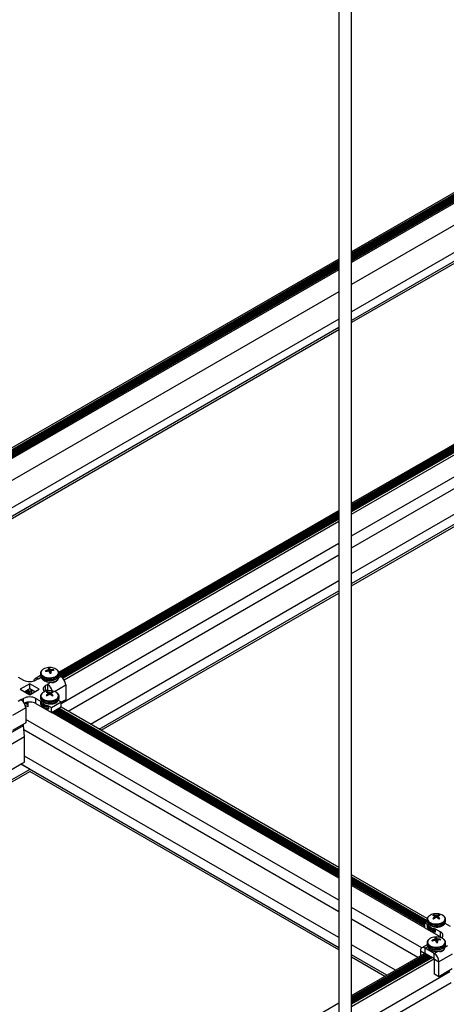
# Paper-space layout 'Sheet2' of a CAD drawing. Units: inches. Extents: x 0.4 to 16.6, y 0.4 to 11.1.
# Drawn here: x 1.5 to 1.8, y 7.6 to 8.4 of the extents above; entities that cross this region are included whole.
import ezdxf

# ---------------------------------------------------------------- set-up
doc = ezdxf.new("R2010")
doc.units = ezdxf.units.IN
doc.header["$MEASUREMENT"] = 0

psp = doc.layouts.new('Sheet2')

# ---------------------------------------------------------------- linework, layer by layer
at = {"color": 7, "linetype": 'Continuous', "lineweight": 25}
for p, q in [((1.7392, 7.1819), (1.7392, 8.74131)), ((1.7292, 8.73621), (1.7292, 7.1819)), ((1.96365, 8.3781), (1.7392, 8.24853)), ((1.7392, 8.24728), (1.96473, 8.37748)), ((1.7392, 8.24627), (1.96561, 8.37697)), ((1.7392, 8.24525), (1.96649, 8.37646)), ((1.7392, 8.24423), (1.96737, 8.37595)), ((1.7392, 8.24321), (1.96826, 8.37544)), ((1.7392, 8.24219), (1.96914, 8.37493)), ((1.7392, 8.24144), (1.96979, 8.37456)), ((1.7392, 8.24128), (1.96993, 8.37448)), ((1.97108, 8.37381), (1.7392, 8.23995)), ((1.98858, 8.36646), (1.7392, 8.2225)), ((1.98759, 8.34405), (1.7392, 8.20066)), ((1.98759, 8.33732), (1.7392, 8.19392)), ((1.98055, 8.33142), (1.7392, 8.19209)), ((1.7392, 8.0483), (2.13707, 8.27799)), ((2.13813, 8.27738), (1.7392, 8.04708)), ((2.1388, 8.27699), (1.7392, 8.0463)), ((1.7392, 8.04598), (2.13908, 8.27683)), ((2.13969, 8.27648), (1.7392, 8.04528)), ((1.7392, 8.04496), (2.13997, 8.27632)), ((2.14057, 8.27597), (1.7392, 8.04426)), ((1.7392, 8.04394), (2.14085, 8.27581)), ((2.14145, 8.27546), (1.7392, 8.04324)), ((1.7392, 8.04292), (2.14174, 8.2753)), ((2.14234, 8.27495), (1.7392, 8.04222)), ((1.7392, 8.0419), (2.14241, 8.27466)), ((2.14296, 8.27459), (1.7392, 8.04151)), ((1.7392, 8.03973), (2.1445, 8.27371)), ((1.7392, 8.02228), (2.1569, 8.26342)), ((1.7392, 8.01297), (2.15789, 8.25468)), ((1.7292, 8.24275), (1.3329, 8.01398)), ((1.33303, 8.01179), (1.7292, 8.2405)), ((1.33307, 8.01283), (1.7292, 8.24151)), ((1.33363, 8.01112), (1.7292, 8.23948)), ((1.33451, 8.01061), (1.7292, 8.23846)), ((1.33483, 8.00977), (1.7292, 8.23744)), ((1.33483, 8.00875), (1.7292, 8.23641)), ((1.33483, 8.00801), (1.7292, 8.23567)), ((1.33483, 8.00785), (1.7292, 8.23551)), ((1.7292, 8.23418), (1.33483, 8.00652)), ((1.7392, 7.99256), (2.15524, 8.23273)), ((1.7392, 7.98443), (2.16228, 8.22867)), ((1.7392, 7.9826), (2.162, 8.22667)), ((1.7292, 8.21673), (1.33724, 7.99045)), ((1.7292, 8.19489), (1.35122, 7.97668)), ((1.7292, 8.18815), (1.35705, 7.97331)), ((1.7292, 8.18631), (1.35864, 7.9724)), ((1.5063, 7.91386), (1.7292, 8.04253)), ((1.7292, 8.0413), (1.50648, 7.91273)), ((1.50646, 7.91162), (1.7292, 8.0402)), ((1.7292, 8.04053), (1.50648, 7.91196)), ((1.7292, 8.03951), (1.50683, 7.91114)), ((1.50711, 7.91098), (1.7292, 8.03918)), ((1.7292, 8.03849), (1.50771, 7.91063)), ((1.50799, 7.91046), (1.7292, 8.03816)), ((1.7292, 8.03747), (1.50854, 7.91009)), ((1.50878, 7.9099), (1.7292, 8.03714)), ((1.7292, 8.03645), (1.50924, 7.90947)), ((1.50944, 7.90926), (1.7292, 8.03612)), ((1.7292, 8.03573), (1.50967, 7.909)), ((1.51057, 7.90775), (1.7292, 8.03396)), ((1.50825, 7.88895), (1.7292, 8.0165)), ((1.51378, 7.88284), (1.7292, 8.0072)), ((1.53146, 7.87263), (1.7292, 7.98678)), ((1.53849, 7.86857), (1.7292, 7.97866)), ((1.54008, 7.86765), (1.7292, 7.97682)), ((1.49819, 7.91618), (1.49819, 7.9162)), ((1.49836, 7.91471), (1.4982, 7.91619)), ((1.49881, 7.91432), (1.4989, 7.91692)), ((1.49925, 7.91633), (1.49926, 7.91631)), ((1.50066, 7.91578), (1.5007, 7.91578)), ((1.50209, 7.91511), (1.50224, 7.91566)), ((1.47409, 7.91), (1.47822, 7.90762)), ((1.49177, 7.91117), (1.48752, 7.90872)), ((1.48992, 7.90865), (1.48812, 7.90762)), ((1.49027, 7.90845), (1.48992, 7.90865)), ((1.49168, 7.91287), (1.49168, 7.91189)), ((1.49228, 7.91005), (1.49228, 7.90953)), ((1.49586, 7.91445), (1.49572, 7.91487)), ((1.49724, 7.91536), (1.49728, 7.91537)), ((1.4975, 7.91475), (1.49746, 7.91475)), ((1.49892, 7.9142), (1.4989, 7.91423)), ((1.49997, 7.91435), (1.49983, 7.91308)), ((1.49997, 7.91436), (1.49997, 7.91433)), ((1.50093, 7.91517), (1.50089, 7.91516)), ((1.50789, 7.91052), (1.50641, 7.91138)), ((1.50648, 7.91189), (1.50648, 7.91287)), ((1.48317, 7.90463), (1.47568, 7.9003)), ((1.47568, 7.9003), (1.48317, 7.89597)), ((1.48317, 7.90055), (1.47921, 7.89826)), ((1.48476, 7.89959), (1.48314, 7.90053)), ((1.49067, 7.9003), (1.48317, 7.90463)), ((1.48317, 7.90055), (1.48317, 7.90463)), ((1.48713, 7.89826), (1.48317, 7.90055)), ((1.48317, 7.89597), (1.49067, 7.9003)), ((1.49764, 7.9042), (1.49584, 7.90316)), ((1.49584, 7.89908), (1.49584, 7.90316)), ((1.49764, 7.90011), (1.49584, 7.89908)), ((1.49764, 7.9042), (1.49729, 7.9044)), ((1.49764, 7.90418), (1.49764, 7.9042)), ((1.49764, 7.90011), (1.49764, 7.90418)), ((1.49764, 7.89909), (1.49764, 7.8997)), ((1.51178, 7.90379), (1.51178, 7.89195)), ((1.47607, 7.89215), (1.47643, 7.89195)), ((1.47822, 7.89299), (1.47643, 7.89195)), ((1.47643, 7.89193), (1.47643, 7.89195)), ((1.4798, 7.8986), (1.48326, 7.8966)), ((1.48068, 7.89911), (1.48326, 7.89762)), ((1.48157, 7.89962), (1.48326, 7.89864)), ((1.4816, 7.89964), (1.48323, 7.8987)), ((1.48323, 7.8987), (1.48476, 7.89959)), ((1.48364, 7.89857), (1.48329, 7.89863)), ((1.48364, 7.89755), (1.48329, 7.89761)), ((1.48364, 7.89653), (1.48329, 7.89659)), ((1.4833, 7.8979), (1.48363, 7.89828)), ((1.4833, 7.89688), (1.48363, 7.89726)), ((1.48362, 7.89623), (1.48363, 7.89624)), ((1.48476, 7.89689), (1.48476, 7.89959)), ((1.48638, 7.89869), (1.48638, 7.89783)), ((1.48812, 7.89299), (1.49225, 7.8906)), ((1.48812, 7.8889), (1.48812, 7.89299)), ((1.49168, 7.8945), (1.49168, 7.89352)), ((1.49597, 7.89875), (1.49597, 7.89915)), ((1.49717, 7.89749), (1.49709, 7.89818)), ((1.49748, 7.89738), (1.49745, 7.8974)), ((1.49745, 7.89639), (1.49748, 7.89642)), ((1.49795, 7.89575), (1.49781, 7.89696)), ((1.49821, 7.89783), (1.49825, 7.89783)), ((1.49825, 7.89597), (1.49821, 7.89595)), ((1.49992, 7.89783), (1.49995, 7.89783)), ((1.49995, 7.89595), (1.49992, 7.89597)), ((1.50036, 7.89696), (1.50022, 7.89575)), ((1.50071, 7.8974), (1.50069, 7.89738)), ((1.50069, 7.89642), (1.50071, 7.89639)), ((1.50099, 7.89749), (1.50108, 7.89818)), ((1.50631, 7.8914), (1.50606, 7.89197)), ((1.50648, 7.89352), (1.50648, 7.8945)), ((1.50648, 7.89435), (1.50648, 7.8945)), ((1.51178, 7.89195), (1.50825, 7.88991)), ((1.47996, 7.88542), (1.46936, 7.87929)), ((1.47929, 7.88941), (1.48158, 7.88808)), ((1.47961, 7.88952), (1.48158, 7.88838)), ((1.48158, 7.88632), (1.47962, 7.88745)), ((1.47996, 7.88542), (1.47996, 7.87358)), ((1.48081, 7.88985), (1.48158, 7.8894)), ((1.48158, 7.88998), (1.48158, 7.88632)), ((1.48812, 7.8889), (1.50053, 7.88174)), ((1.49228, 7.89125), (1.49228, 7.89117)), ((1.49428, 7.88844), (1.49428, 7.88997)), ((1.49819, 7.88717), (1.50053, 7.88583)), ((1.50053, 7.88583), (1.50825, 7.89028)), ((1.50053, 7.88174), (1.50825, 7.8862)), ((1.50053, 7.88174), (1.50053, 7.88583)), ((1.50476, 7.88419), (1.7292, 7.75462)), ((1.50564, 7.8847), (1.7292, 7.75564)), ((1.50588, 7.89117), (1.50588, 7.89168)), ((1.50591, 7.89163), (1.50825, 7.89028)), ((1.50653, 7.88521), (1.7292, 7.75666)), ((1.50656, 7.88523), (1.7292, 7.7567)), ((1.7292, 7.75848), (1.5081, 7.88612)), ((1.50825, 7.8862), (1.50825, 7.89028)), ((1.7292, 7.73245), (1.47996, 7.87633)), ((1.7292, 7.74991), (1.50067, 7.88183)), ((1.50174, 7.88244), (1.7292, 7.75113)), ((1.50184, 7.8825), (1.7292, 7.75126)), ((1.7292, 7.75128), (1.50186, 7.88251)), ((1.50194, 7.88242), (1.50236, 7.88281)), ((1.50194, 7.88242), (1.50236, 7.88281)), ((1.50283, 7.88197), (1.50269, 7.88241)), ((1.50283, 7.88197), (1.50269, 7.88241)), ((1.50276, 7.88228), (1.7292, 7.75156)), ((1.50283, 7.88286), (1.50283, 7.88299)), ((1.50283, 7.88286), (1.50283, 7.88299)), ((1.50283, 7.88195), (1.50283, 7.88197)), ((1.50283, 7.88195), (1.50283, 7.88197)), ((1.50299, 7.88317), (1.7292, 7.75258)), ((1.50388, 7.88368), (1.7292, 7.7536)), ((0.82943, 7.49708), (1.47808, 7.87154)), ((1.47996, 7.87358), (1.46936, 7.86745)), ((1.47808, 7.87154), (1.47808, 7.87249)), ((1.47907, 7.8628), (1.47808, 7.87154)), ((0.83495, 7.49096), (1.47907, 7.8628)), ((1.7292, 7.72314), (1.4785, 7.86787)), ((1.47907, 7.84239), (1.47907, 7.8628)), ((1.7292, 7.70273), (1.47907, 7.84712)), ((0.85264, 7.48075), (1.47642, 7.84086)), ((1.7292, 7.69461), (1.47614, 7.8407)), ((1.47642, 7.84086), (1.47907, 7.84239)), ((1.47642, 7.84086), (1.48346, 7.8368)), ((0.85967, 7.47669), (1.48346, 7.8368)), ((0.86126, 7.47577), (1.48317, 7.8348)), ((1.7292, 7.69277), (1.48317, 7.8348)), ((1.79945, 7.71792), (1.7392, 7.75271)), ((1.7392, 7.75093), (1.79927, 7.71625)), ((1.7392, 7.75089), (1.79927, 7.71621)), ((1.7392, 7.74987), (1.79909, 7.71529)), ((1.7392, 7.74885), (1.79821, 7.71478)), ((1.7392, 7.74783), (1.79751, 7.71417)), ((1.7392, 7.74681), (1.79751, 7.71314)), ((1.7392, 7.74579), (1.79751, 7.71212)), ((1.79751, 7.71184), (1.7392, 7.7455)), ((1.7392, 7.74548), (1.79751, 7.71182)), ((1.7392, 7.74536), (1.79751, 7.7117)), ((1.79751, 7.71047), (1.7392, 7.74413)), ((1.7951, 7.69441), (1.7392, 7.72668)), ((1.80477, 7.71992), (1.80468, 7.72061)), ((1.80507, 7.71981), (1.80504, 7.71983)), ((1.8058, 7.72027), (1.80584, 7.72026)), ((1.80751, 7.72026), (1.80755, 7.72027)), ((1.80831, 7.71983), (1.80828, 7.71981)), ((1.80857, 7.71984), (1.80867, 7.72061)), ((1.79198, 7.6869), (1.7392, 7.71737)), ((1.79751, 7.71438), (1.79935, 7.71544)), ((1.79751, 7.71438), (1.79984, 7.71303)), ((1.79751, 7.7103), (1.79751, 7.71438)), ((1.79927, 7.71694), (1.79927, 7.71595)), ((1.79987, 7.71369), (1.79987, 7.7136)), ((1.80187, 7.71087), (1.80187, 7.71241)), ((1.80504, 7.71882), (1.80507, 7.71885)), ((1.80554, 7.71818), (1.8054, 7.71939)), ((1.80584, 7.7184), (1.8058, 7.71838)), ((1.80755, 7.71838), (1.80751, 7.7184)), ((1.80795, 7.71939), (1.80781, 7.71818)), ((1.80828, 7.71885), (1.80831, 7.71882)), ((1.81347, 7.7136), (1.81347, 7.71411)), ((1.8135, 7.71406), (1.81764, 7.71168)), ((1.81391, 7.71383), (1.81366, 7.7144)), ((1.81407, 7.71595), (1.81407, 7.71694)), ((1.81407, 7.71678), (1.81407, 7.71694)), ((1.79751, 7.7103), (1.80991, 7.70314)), ((1.80578, 7.70961), (1.80991, 7.70722)), ((1.80991, 7.70314), (1.80991, 7.70722)), ((1.7743, 7.67669), (1.7392, 7.69696)), ((1.79935, 7.69686), (1.79511, 7.69441)), ((1.79927, 7.69847), (1.79927, 7.69748)), ((1.80345, 7.70005), (1.80331, 7.70047)), ((1.80483, 7.70095), (1.80487, 7.70097)), ((1.8051, 7.70035), (1.80505, 7.70034)), ((1.80595, 7.70031), (1.80579, 7.70179)), ((1.80579, 7.70177), (1.80579, 7.70179)), ((1.8064, 7.69991), (1.80649, 7.70252)), ((1.80651, 7.69979), (1.80649, 7.69982)), ((1.80684, 7.70192), (1.80685, 7.7019)), ((1.80756, 7.69994), (1.80742, 7.69868)), ((1.80756, 7.69995), (1.80756, 7.69992)), ((1.80825, 7.70138), (1.8083, 7.70137)), ((1.80852, 7.70076), (1.80848, 7.70076)), ((1.80968, 7.7007), (1.80983, 7.70126)), ((1.81407, 7.69748), (1.81407, 7.69847)), ((1.7392, 7.65643), (1.79766, 7.69018)), ((1.79872, 7.68956), (1.7392, 7.6552)), ((1.79939, 7.68918), (1.7392, 7.65443)), ((1.7392, 7.6541), (1.79967, 7.68901)), ((1.76726, 7.67263), (1.7392, 7.68883)), ((1.80028, 7.68867), (1.7392, 7.65341)), ((1.7392, 7.65308), (1.80056, 7.6885)), ((1.80116, 7.68816), (1.7392, 7.65239)), ((1.79398, 7.6919), (1.79398, 7.68805)), ((1.80488, 7.69009), (1.79786, 7.69414)), ((1.79786, 7.69006), (1.79786, 7.69414)), ((1.80488, 7.68601), (1.79786, 7.69006)), ((1.79987, 7.69565), (1.79987, 7.69518)), ((1.80488, 7.68601), (1.80488, 7.69009)), ((1.81937, 7.68948), (1.80877, 7.68336)), ((1.7392, 7.65206), (1.80144, 7.68799)), ((1.80204, 7.68765), (1.7392, 7.65137)), ((1.7392, 7.65104), (1.80233, 7.68748)), ((1.80293, 7.68714), (1.7392, 7.65035)), ((1.76567, 7.67171), (1.7392, 7.687)), ((1.7392, 7.65002), (1.803, 7.68685)), ((1.80355, 7.68678), (1.7392, 7.64963)), ((1.7392, 7.64786), (1.80508, 7.68589)), ((1.80292, 7.68708), (1.80292, 7.68705)), ((1.80292, 7.68708), (1.80292, 7.68705)), ((1.803, 7.68705), (1.803, 7.68664)), ((1.803, 7.68705), (1.803, 7.68664)), ((1.803, 7.68692), (1.803, 7.68651)), ((1.803, 7.68692), (1.803, 7.68651)), ((1.803, 7.68664), (1.8031, 7.68652)), ((1.803, 7.68664), (1.8031, 7.68652)), ((1.80523, 7.6854), (1.80877, 7.68336)), ((1.80523, 7.67356), (1.80523, 7.6854)), ((1.80877, 7.67152), (1.80877, 7.68336)), ((1.7392, 7.6304), (1.81749, 7.6756)), ((1.80877, 7.67152), (1.80523, 7.67356)), ((1.81937, 7.67764), (1.80877, 7.67152)), ((1.7392, 7.62109), (1.81848, 7.66687)), ((1.16689, 7.32604), (1.7292, 7.65065))]:
    psp.add_line(p, q, dxfattribs=at)
at = {"color": 8, "linetype": 'Continuous', "lineweight": 25}
for p, q in [((1.7392, 8.24715), (1.96485, 8.37741)), ((1.7392, 8.24657), (1.96535, 8.37712)), ((1.7392, 8.24613), (1.96573, 8.3769)), ((1.7392, 8.24555), (1.96623, 8.37661)), ((1.7392, 8.24511), (1.96661, 8.37639)), ((1.7392, 8.24453), (1.96711, 8.3761)), ((1.7392, 8.24408), (1.9675, 8.37588)), ((1.7392, 8.24351), (1.968, 8.37559)), ((1.7392, 8.24306), (1.96838, 8.37537)), ((1.7392, 8.24249), (1.96888, 8.37508)), ((1.7392, 8.24204), (1.96892, 8.37466)), ((1.7392, 8.24147), (1.96901, 8.37414)), ((2.13829, 8.27729), (1.7392, 8.04689)), ((2.13918, 8.27677), (1.7392, 8.04587)), ((2.14006, 8.27626), (1.7392, 8.04485)), ((2.14095, 8.27575), (1.7392, 8.04383)), ((2.14183, 8.27524), (1.7392, 8.04281)), ((2.14241, 8.27456), (1.7392, 8.04179)), ((1.33301, 8.01164), (1.7292, 8.24035)), ((1.33307, 8.01269), (1.7292, 8.24137)), ((1.33307, 8.01212), (1.7292, 8.2408)), ((1.33337, 8.01127), (1.7292, 8.23978)), ((1.33375, 8.01105), (1.7292, 8.23933)), ((1.33425, 8.01076), (1.7292, 8.23876)), ((1.33464, 8.01054), (1.7292, 8.23831)), ((1.33483, 8.01007), (1.7292, 8.23774)), ((1.33483, 8.00963), (1.7292, 8.23729)), ((1.33483, 8.00905), (1.7292, 8.23672)), ((1.33483, 8.00861), (1.7292, 8.23627)), ((1.33483, 8.00803), (1.7292, 8.23569)), ((1.7292, 8.04112), (1.50648, 7.91255)), ((1.7292, 8.0401), (1.50643, 7.9115)), ((1.7292, 8.03908), (1.5072, 7.91092)), ((1.7292, 8.03806), (1.50808, 7.91041)), ((1.7292, 8.03704), (1.50885, 7.90983)), ((1.7292, 8.03602), (1.5095, 7.90919)), ((1.49808, 7.91473), (1.49798, 7.91571)), ((1.49803, 7.91575), (1.49813, 7.91473)), ((1.49835, 7.91471), (1.49819, 7.91618)), ((1.49901, 7.91391), (1.49925, 7.91633)), ((1.49926, 7.91631), (1.49902, 7.91387)), ((1.49958, 7.91306), (1.49975, 7.91596)), ((1.49982, 7.91593), (1.49965, 7.91306)), ((1.50066, 7.9151), (1.50066, 7.91578)), ((1.5007, 7.91578), (1.50071, 7.91511)), ((1.4922, 7.90956), (1.49027, 7.90845)), ((1.49727, 7.9147), (1.49724, 7.91536)), ((1.49728, 7.91537), (1.49731, 7.91471)), ((1.49997, 7.91433), (1.49984, 7.91309)), ((1.50597, 7.90941), (1.50789, 7.91052)), ((1.49729, 7.9044), (1.49921, 7.90551)), ((1.49764, 7.8997), (1.49858, 7.89917)), ((1.50275, 7.89857), (1.51178, 7.90379)), ((1.47397, 7.89094), (1.47607, 7.89215)), ((1.47822, 7.89016), (1.47822, 7.89299)), ((1.47967, 7.89853), (1.48363, 7.89624)), ((1.48006, 7.89875), (1.4833, 7.89688)), ((1.48056, 7.89904), (1.48363, 7.89726)), ((1.48094, 7.89926), (1.4833, 7.8979)), ((1.48144, 7.89955), (1.48363, 7.89828)), ((1.49754, 7.89543), (1.49745, 7.89639)), ((1.49748, 7.89642), (1.49756, 7.89545)), ((1.49794, 7.89574), (1.4978, 7.89693)), ((1.4981, 7.89587), (1.49821, 7.89783)), ((1.49825, 7.89783), (1.49814, 7.8959)), ((1.49904, 7.89621), (1.49904, 7.8977)), ((1.49913, 7.8977), (1.49913, 7.89621)), ((1.50003, 7.8959), (1.49992, 7.89783)), ((1.49995, 7.89783), (1.50007, 7.89587)), ((1.50037, 7.89693), (1.50023, 7.89574)), ((1.50061, 7.89545), (1.50069, 7.89642)), ((1.50071, 7.89639), (1.50063, 7.89543)), ((1.47945, 7.88947), (1.48158, 7.88824)), ((1.47994, 7.88963), (1.48158, 7.88868)), ((1.48063, 7.88981), (1.48158, 7.88926)), ((1.4812, 7.88992), (1.48158, 7.8897)), ((1.50464, 7.88412), (1.7292, 7.75448)), ((1.50502, 7.88434), (1.7292, 7.75492)), ((1.50552, 7.88463), (1.7292, 7.7555)), ((1.5059, 7.88485), (1.7292, 7.75594)), ((1.50605, 7.89156), (1.50601, 7.89171)), ((1.5064, 7.88514), (1.7292, 7.75652)), ((1.50263, 7.88221), (1.7292, 7.75142)), ((1.50275, 7.88259), (1.7292, 7.75186)), ((1.50287, 7.8831), (1.7292, 7.75244)), ((1.50325, 7.88332), (1.7292, 7.75288)), ((1.50375, 7.88361), (1.7292, 7.75346)), ((1.50414, 7.88383), (1.7292, 7.7539)), ((1.7392, 7.75075), (1.79927, 7.71607)), ((1.7392, 7.75017), (1.79935, 7.71545)), ((1.7392, 7.74973), (1.79897, 7.71522)), ((1.7392, 7.74915), (1.79847, 7.71493)), ((1.7392, 7.74871), (1.79808, 7.71471)), ((1.7392, 7.74813), (1.79758, 7.71442)), ((1.7392, 7.74769), (1.79751, 7.71402)), ((1.7392, 7.74711), (1.79751, 7.71345)), ((1.7392, 7.74667), (1.79751, 7.713)), ((1.7392, 7.74609), (1.79751, 7.71242)), ((1.7392, 7.74564), (1.79751, 7.71198)), ((1.80569, 7.7183), (1.8058, 7.72027)), ((1.80584, 7.72026), (1.80573, 7.71833)), ((1.80663, 7.71864), (1.80663, 7.72013)), ((1.80672, 7.72013), (1.80672, 7.71864)), ((1.80762, 7.71833), (1.80751, 7.72026)), ((1.80755, 7.72027), (1.80766, 7.7183)), ((1.80513, 7.71786), (1.80504, 7.71882)), ((1.80507, 7.71885), (1.80515, 7.71788)), ((1.80553, 7.71817), (1.80539, 7.71936)), ((1.80796, 7.71936), (1.80782, 7.71817)), ((1.8082, 7.71788), (1.80828, 7.71885)), ((1.80831, 7.71882), (1.80822, 7.71786)), ((1.81364, 7.71399), (1.8136, 7.71414)), ((1.80486, 7.7003), (1.80483, 7.70095)), ((1.80487, 7.70097), (1.8049, 7.70031)), ((1.80567, 7.70033), (1.80558, 7.7013)), ((1.80562, 7.70134), (1.80572, 7.70033)), ((1.80595, 7.70031), (1.80579, 7.70177)), ((1.8066, 7.69951), (1.80684, 7.70192)), ((1.80685, 7.7019), (1.80662, 7.69946)), ((1.80717, 7.69865), (1.80734, 7.70155)), ((1.80741, 7.70153), (1.80724, 7.69866)), ((1.80756, 7.69992), (1.80743, 7.69868)), ((1.80825, 7.70069), (1.80825, 7.70138)), ((1.8083, 7.70137), (1.8083, 7.7007)), ((1.81339, 7.695), (1.81549, 7.69622)), ((1.79888, 7.68947), (1.7392, 7.65502)), ((1.79977, 7.68896), (1.7392, 7.65399)), ((1.80065, 7.68845), (1.7392, 7.65297)), ((1.79731, 7.68997), (1.79398, 7.6919)), ((1.79987, 7.6953), (1.79786, 7.69414)), ((1.80488, 7.69009), (1.80689, 7.69126)), ((1.80153, 7.68794), (1.7392, 7.65195)), ((1.80242, 7.68743), (1.7392, 7.65093)), ((1.803, 7.68674), (1.7392, 7.64991))]:
    psp.add_line(p, q, dxfattribs=at)
at = {"color": 8, "linetype": 'Continuous', "lineweight": 25, "flags": 128}
for points in [[(1.49221, 7.91266), (1.49264, 7.91188), (1.49334, 7.91116), (1.49427, 7.91054), (1.49539, 7.91004), (1.49667, 7.90968), (1.49805, 7.90948), (1.49947, 7.90944), (1.50087, 7.90957), (1.5022, 7.90986), (1.5034, 7.9103), (1.50443, 7.91086), (1.50523, 7.91154), (1.50579, 7.91229), (1.50607, 7.9131), (1.50606, 7.91392), (1.50577, 7.91472), (1.50521, 7.91547), (1.5049, 7.91576)], [(1.49169, 7.91273), (1.49184, 7.912), (1.49228, 7.9112), (1.49297, 7.91046), (1.49391, 7.90982), (1.49504, 7.9093), (1.49632, 7.90891), (1.49771, 7.90868), (1.49916, 7.9086), (1.5006, 7.90869), (1.50199, 7.90894), (1.50326, 7.90935), (1.50437, 7.90988), (1.50528, 7.91054), (1.50595, 7.91128), (1.50636, 7.91208), (1.50648, 7.91287)], [(1.49169, 7.91174), (1.49184, 7.91101), (1.49228, 7.91021), (1.49297, 7.90948), (1.49391, 7.90883), (1.49504, 7.90831), (1.49632, 7.90792), (1.49771, 7.90769), (1.49916, 7.90761), (1.5006, 7.90771), (1.50199, 7.90796), (1.50326, 7.90836), (1.50437, 7.9089), (1.50528, 7.90955), (1.50595, 7.91029), (1.50636, 7.9111), (1.50648, 7.91189)], [(1.50072, 7.90547), (1.50087, 7.90549), (1.5022, 7.90578), (1.5034, 7.90621), (1.50443, 7.90678), (1.50523, 7.90746), (1.50579, 7.90821), (1.50607, 7.90901), (1.50609, 7.90965)], [(1.49168, 7.89457), (1.49168, 7.8945), (1.49183, 7.89367), (1.49225, 7.89287), (1.49293, 7.89213), (1.49385, 7.89148), (1.49497, 7.89095), (1.49625, 7.89056), (1.49764, 7.89031), (1.49908, 7.89023), (1.50053, 7.89031), (1.50192, 7.89056), (1.50319, 7.89095), (1.50432, 7.89148), (1.50524, 7.89213), (1.50592, 7.89287), (1.50634, 7.89367), (1.50648, 7.89435)], [(1.49356, 7.89762), (1.49303, 7.89718), (1.49244, 7.89643), (1.49212, 7.89563), (1.49208, 7.89481), (1.49233, 7.89401), (1.49286, 7.89324), (1.49364, 7.89256), (1.49465, 7.89198), (1.49583, 7.89153), (1.49715, 7.89123), (1.49855, 7.89108), (1.49997, 7.8911), (1.50135, 7.89129), (1.50264, 7.89163), (1.50379, 7.89211), (1.50474, 7.89272), (1.50546, 7.89343), (1.50592, 7.8942), (1.5061, 7.89502), (1.50599, 7.89584), (1.5056, 7.89662), (1.50494, 7.89735), (1.50405, 7.89799), (1.50405, 7.89799)], [(1.49169, 7.89023), (1.49183, 7.88959), (1.49225, 7.88879), (1.49293, 7.88805), (1.49385, 7.8874), (1.49497, 7.88687), (1.49625, 7.88647), (1.49764, 7.88623), (1.49875, 7.88615)], [(1.49169, 7.88924), (1.49183, 7.8886), (1.49225, 7.8878), (1.49293, 7.88706), (1.49385, 7.88641), (1.49497, 7.88588), (1.49625, 7.88549), (1.49764, 7.88524), (1.49875, 7.88517)], [(1.4921, 7.89061), (1.49233, 7.88992), (1.49286, 7.88916), (1.49364, 7.88848), (1.49465, 7.8879), (1.49583, 7.88745), (1.49715, 7.88714), (1.49834, 7.88701)], [(1.80115, 7.72005), (1.80063, 7.71961), (1.80003, 7.71886), (1.79971, 7.71806), (1.79968, 7.71724), (1.79993, 7.71644), (1.80045, 7.71568), (1.80123, 7.71499), (1.80224, 7.71441), (1.80342, 7.71396), (1.80474, 7.71366), (1.80614, 7.71351), (1.80756, 7.71353), (1.80895, 7.71372), (1.81024, 7.71406), (1.81138, 7.71455), (1.81233, 7.71515), (1.81305, 7.71586), (1.81351, 7.71664), (1.81369, 7.71745), (1.81358, 7.71827), (1.81319, 7.71906), (1.81254, 7.71978), (1.81164, 7.72042), (1.81164, 7.72042)], [(1.79928, 7.717), (1.79927, 7.71694), (1.79942, 7.7161), (1.79984, 7.7153), (1.80052, 7.71456), (1.80144, 7.71391), (1.80256, 7.71338), (1.80384, 7.71299), (1.80523, 7.71275), (1.80667, 7.71266), (1.80812, 7.71275), (1.80951, 7.71299), (1.81079, 7.71338), (1.81191, 7.71391), (1.81283, 7.71456), (1.81351, 7.7153), (1.81393, 7.7161), (1.81407, 7.71678)], [(1.79928, 7.71266), (1.79942, 7.71202), (1.79984, 7.71122), (1.80052, 7.71048), (1.80144, 7.70983), (1.80256, 7.7093), (1.80384, 7.70891), (1.80523, 7.70866), (1.80635, 7.70859)], [(1.79928, 7.71168), (1.79942, 7.71103), (1.79984, 7.71023), (1.80052, 7.70949), (1.80144, 7.70884), (1.80256, 7.70831), (1.80384, 7.70792), (1.80523, 7.70768), (1.80635, 7.7076)], [(1.79969, 7.71304), (1.79993, 7.71235), (1.80045, 7.71159), (1.80123, 7.71091), (1.80224, 7.71033), (1.80342, 7.70988), (1.80474, 7.70957), (1.80593, 7.70944)], [(1.79928, 7.69832), (1.79943, 7.69759), (1.79987, 7.69679), (1.80056, 7.69606), (1.8015, 7.69542), (1.80263, 7.69489), (1.80391, 7.69451), (1.80531, 7.69427), (1.80675, 7.6942), (1.80819, 7.69429), (1.80958, 7.69454), (1.81085, 7.69494), (1.81196, 7.69548), (1.81287, 7.69613), (1.81354, 7.69687), (1.81395, 7.69768), (1.81407, 7.69847)], [(1.79928, 7.69734), (1.79943, 7.6966), (1.79987, 7.69581), (1.80056, 7.69507), (1.8015, 7.69443), (1.80263, 7.6939), (1.80391, 7.69352), (1.80531, 7.69328), (1.80675, 7.69321), (1.80819, 7.6933), (1.80958, 7.69355), (1.81085, 7.69395), (1.81196, 7.69449), (1.81287, 7.69514), (1.81354, 7.69589), (1.81395, 7.69669), (1.81407, 7.69748)], [(1.7998, 7.69825), (1.80024, 7.69747), (1.80093, 7.69676), (1.80186, 7.69614), (1.80299, 7.69564), (1.80426, 7.69528), (1.80564, 7.69508), (1.80706, 7.69504), (1.80846, 7.69517), (1.80979, 7.69545), (1.81099, 7.69589), (1.81202, 7.69646), (1.81283, 7.69713), (1.81338, 7.69789), (1.81366, 7.69869), (1.81366, 7.69951), (1.81336, 7.70031), (1.8128, 7.70107), (1.81249, 7.70135)]]:
    psp.add_lwpolyline(points, dxfattribs=at)
at = {"color": 7, "linetype": 'Continuous', "lineweight": 25, "flags": 128}
for points in [[(1.49168, 7.91287), (1.49168, 7.91283), (1.49169, 7.91273)], [(1.49168, 7.91189), (1.49168, 7.91184), (1.49169, 7.91174)], [(1.50648, 7.91287), (1.50648, 7.91292), (1.50648, 7.91304)], [(1.49168, 7.89352), (1.49183, 7.89268), (1.49225, 7.89188), (1.49293, 7.89114), (1.49385, 7.8905), (1.49497, 7.88997), (1.49625, 7.88957), (1.49764, 7.88933), (1.49908, 7.88925), (1.50053, 7.88933), (1.50192, 7.88957), (1.50319, 7.88997), (1.50432, 7.8905), (1.50524, 7.89114), (1.50592, 7.89188), (1.50634, 7.89268), (1.50648, 7.89352), (1.50648, 7.89352)], [(1.49485, 7.89835), (1.49497, 7.89846), (1.49584, 7.89908)], [(1.49491, 7.89841), (1.49491, 7.8984), (1.49491, 7.89838)], [(1.79927, 7.71595), (1.79942, 7.71511), (1.79984, 7.71431), (1.80052, 7.71357), (1.80144, 7.71293), (1.80256, 7.7124), (1.80384, 7.712), (1.80523, 7.71176), (1.80667, 7.71168), (1.80812, 7.71176), (1.80951, 7.712), (1.81079, 7.7124), (1.81191, 7.71293), (1.81283, 7.71357), (1.81351, 7.71431), (1.81393, 7.71511), (1.81407, 7.71595), (1.81407, 7.71595)], [(1.79927, 7.69847), (1.79928, 7.69842), (1.79928, 7.69832)], [(1.79927, 7.69748), (1.79928, 7.69744), (1.79928, 7.69734)], [(1.811, 7.70232), (1.81078, 7.70253), (1.80991, 7.70314)], [(1.81407, 7.69847), (1.81407, 7.69851), (1.81407, 7.69864)]]:
    psp.add_lwpolyline(points, dxfattribs=at)
at = {"color": 8, "linetype": 'Continuous', "lineweight": 25}
for centre, radius, start, end in [((1.49478, 7.91348), 0.0027, 131.65867, 197.79426), ((1.80238, 7.69908), 0.0027, 131.65867, 197.79426), ((1.80823, 7.69761), 0.00646, 280.15995, 319.83468)]:
    psp.add_arc(centre, radius, start, end, dxfattribs=at)
at = {"color": 7, "linetype": 'Continuous', "lineweight": 25}
for centre, radius, start, end in [((1.498, 7.90995), 0.00747, 97.69863, 132.05607), ((1.49908, 7.90575), 0.0118, 79.80353, 100.19647), ((1.50295, 7.9045), 0.01226, 113.87628, 117.52482), ((1.49907, 7.91136), 0.00557, 91.74976, 102.05409), ((1.49139, 7.91329), 0.00739, 23.12911, 28.32081), ((1.50645, 7.91276), 0.00894, 157.53644, 160.47749), ((1.49531, 7.91442), 0.00437, 25.87136, 34.93571), ((1.49491, 7.90972), 0.0079, 52.23164, 56.58701), ((1.49782, 7.90245), 0.01363, 77.97088, 81.56091), ((1.50055, 7.90338), 0.01239, 82.18527, 89.30099), ((1.50002, 7.90954), 0.0079, 51.88389, 81.65252), ((1.50117, 7.91495), 0.00128, 6.18259, 33.74157), ((1.48317, 7.91717), 0.01076, 242.60967, 297.39033), ((1.48869, 7.90674), 0.00226, 57.06494, 175.91193), ((1.50068, 7.90193), 0.01386, 104.34486, 110.94913), ((1.49699, 7.91501), 0.00128, 186.18259, 213.74157), ((1.50113, 7.8994), 0.01578, 103.44281, 109.2488), ((1.49726, 7.89998), 0.01478, 85.77856, 89.04), ((1.48913, 7.90441), 0.01386, 45.1191, 47.9009), ((1.45705, 7.90094), 0.04392, 15.99019, 17.57105), ((1.4991, 7.9186), 0.00557, 271.74976, 282.05409), ((1.53233, 7.90484), 0.03372, 162.65023, 163.61241), ((1.47774, 7.90817), 0.02307, 12.49039, 15.47828), ((1.50421, 7.90357), 0.01206, 105.97344, 109.4823), ((1.50097, 7.9015), 0.01367, 83.79377, 90.18452), ((1.50334, 7.9034), 0.00845, 2.60548, 57.39452), ((1.49688, 7.90036), 0.00299, 110.25981, 223.66796), ((1.4969, 7.89967), 0.000741, 2.34341, 30.7772), ((1.49249, 7.89712), 0.00874, 12.53601, 53.88933), ((1.4733, 7.88736), 0.00554, 55.63278, 59.95473), ((1.47142, 7.885), 0.00855, 2.80747, 54.17958), ((1.48317, 7.88343), 0.01076, 62.60967, 117.39033), ((1.4834, 7.89775), 0.000178, 123.61893, 231.9996), ((1.4834, 7.89673), 0.000178, 123.61893, 231.9996), ((1.4833, 7.89871), 0.0000784, 186.29061, 258.46018), ((1.48353, 7.89843), 0.000178, 303.61893, 51.9996), ((1.48353, 7.89741), 0.000178, 303.61893, 51.9996), ((1.48353, 7.89639), 0.000178, 303.61893, 51.9996), ((1.49824, 7.89086), 0.00822, 98.72394, 124.75271), ((1.4983, 7.89525), 0.00317, 112.48597, 127.50866), ((1.49428, 7.88983), 0.0082, 67.25066, 75.24273), ((1.50565, 7.88577), 0.01341, 127.66568, 133.76764), ((1.4983, 7.89797), 0.00317, 232.49134, 247.51403), ((1.49908, 7.88738), 0.0118, 79.80353, 100.19647), ((1.49547, 7.89085), 0.0075, 68.5581, 77.55034), ((1.50803, 7.88262), 0.01656, 126.36927, 131.37015), ((1.49008, 7.89111), 0.0097, 37.23634, 40.27572), ((1.5074, 7.89057), 0.01152, 146.46374, 149.4852), ((1.49671, 7.88588), 0.01205, 78.84889, 82.67208), ((1.50308, 7.88161), 0.01515, 105.44365, 108.58187), ((1.50146, 7.88588), 0.01205, 97.32792, 101.15111), ((1.49509, 7.88161), 0.01515, 71.41813, 74.55635), ((1.5027, 7.89085), 0.0075, 102.44966, 111.4419), ((1.49013, 7.88262), 0.01656, 48.62985, 53.63073), ((1.50809, 7.89111), 0.0097, 139.72428, 142.76366), ((1.49077, 7.89057), 0.01152, 30.5148, 33.53626), ((1.50389, 7.88983), 0.0082, 104.75727, 112.74934), ((1.49252, 7.88577), 0.01341, 46.23236, 52.33432), ((1.49987, 7.89525), 0.00317, 52.49134, 67.51403), ((1.49987, 7.89797), 0.00317, 292.48597, 307.50866), ((1.49963, 7.88996), 0.00916, 61.1916, 80.33382), ((1.48315, 7.8792), 0.0109, 62.83858, 113.11381), ((1.80583, 7.71329), 0.00822, 98.72394, 124.75271), ((1.80589, 7.71768), 0.00317, 112.48597, 127.50866), ((1.80187, 7.71226), 0.0082, 67.25066, 75.24273), ((1.80667, 7.70981), 0.0118, 79.80353, 100.19647), ((1.80306, 7.71328), 0.0075, 68.5581, 77.55034), ((1.79767, 7.71354), 0.0097, 37.23634, 40.27572), ((1.8043, 7.70831), 0.01205, 78.84889, 82.67208), ((1.80905, 7.70831), 0.01205, 97.32792, 101.15111), ((1.81029, 7.71328), 0.0075, 102.44966, 111.4419), ((1.81568, 7.71354), 0.0097, 139.72428, 142.76366), ((1.81148, 7.71226), 0.0082, 104.75727, 112.74934), ((1.80746, 7.71768), 0.00317, 52.49134, 67.51403), ((1.80723, 7.71239), 0.00916, 61.1916, 80.33382), ((1.81324, 7.7082), 0.01341, 127.66568, 133.76764), ((1.80589, 7.7204), 0.00317, 232.49134, 247.51403), ((1.81562, 7.70505), 0.01656, 126.36927, 131.37015), ((1.81499, 7.713), 0.01152, 146.46374, 149.4852), ((1.81067, 7.70404), 0.01515, 105.44365, 108.58187), ((1.80268, 7.70404), 0.01515, 71.41813, 74.55635), ((1.79773, 7.70505), 0.01656, 48.62985, 53.63073), ((1.79836, 7.713), 0.01152, 30.5148, 33.53626), ((1.80011, 7.7082), 0.01341, 46.23236, 52.33432), ((1.80746, 7.7204), 0.00317, 292.48597, 307.50866), ((1.80888, 7.70442), 0.00299, 314.51986, 69.70139), ((1.80559, 7.69555), 0.00747, 97.69863, 132.05607), ((1.80827, 7.68753), 0.01386, 104.34486, 110.94913), ((1.80458, 7.7006), 0.00128, 186.18259, 213.74157), ((1.80872, 7.685), 0.01578, 103.44281, 109.2488), ((1.80667, 7.69134), 0.0118, 79.80353, 100.19647), ((1.81054, 7.69009), 0.01226, 113.87628, 117.52482), ((1.80485, 7.68557), 0.01478, 85.77856, 89.04), ((1.80666, 7.69695), 0.00557, 91.74976, 102.05409), ((1.79899, 7.69889), 0.00739, 23.12911, 28.32081), ((1.81405, 7.69836), 0.00894, 157.53644, 160.47749), ((1.79672, 7.69), 0.01386, 45.1191, 47.9009), ((1.8029, 7.70001), 0.00437, 25.87136, 34.93571), ((1.76464, 7.68653), 0.04392, 15.99019, 17.57105), ((1.80251, 7.69531), 0.0079, 52.23164, 56.58701), ((1.80669, 7.7042), 0.00557, 271.74976, 282.05409), ((1.80541, 7.68804), 0.01363, 77.97088, 81.56091), ((1.83992, 7.69044), 0.03372, 162.65023, 163.61241), ((1.78533, 7.69376), 0.02307, 12.49039, 15.47828), ((1.8118, 7.68916), 0.01206, 105.97344, 109.4823), ((1.80815, 7.68898), 0.01239, 82.18527, 89.30099), ((1.80856, 7.6871), 0.01367, 83.79377, 90.18452), ((1.80762, 7.69514), 0.0079, 51.88389, 81.65252), ((1.80877, 7.70055), 0.00128, 6.18259, 33.74157), ((1.79635, 7.69228), 0.0024, 50.79671, 189.21404), ((1.80032, 7.68297), 0.00845, 2.60548, 57.39452), ((1.80447, 7.68536), 0.000759, 2.53275, 36.55541)]:
    psp.add_arc(centre, radius, start, end, dxfattribs=at)
for points, knots in [([(1.49285, 7.91541), (1.49265, 7.91519), (1.49223, 7.91475), (1.49184, 7.91395), (1.49165, 7.91324), (1.4917, 7.91281), (1.49172, 7.91269)], [0, 0, 0, 0, 0.275067, 0.565818, 0.877054, 1, 1, 1, 1]), ([(1.49798, 7.91571), (1.49799, 7.91571), (1.49801, 7.91572), (1.49803, 7.91574), (1.49803, 7.91575), (1.49803, 7.91575)], [0, 0, 0, 0, 0.430918, 0.861837, 1, 1, 1, 1]), ([(1.49975, 7.91596), (1.49976, 7.91595), (1.49978, 7.91594), (1.4998, 7.91594), (1.49982, 7.91593), (1.49982, 7.91593)], [0, 0, 0, 0, 0.4309183, 0.8618374, 1, 1, 1, 1]), ([(1.50645, 7.91308), (1.50644, 7.91326), (1.50641, 7.91373), (1.5061, 7.91445), (1.50564, 7.91514), (1.50522, 7.9155), (1.50504, 7.91565)], [0, 0, 0, 0, 0.183593, 0.484585, 0.790725, 1, 1, 1, 1]), ([(1.49172, 7.9117), (1.49172, 7.91153), (1.49173, 7.91122), (1.49189, 7.91075), (1.49214, 7.91018), (1.49263, 7.90951), (1.4934, 7.90882), (1.49436, 7.90823), (1.49549, 7.90776), (1.49675, 7.90742), (1.49808, 7.90723), (1.49944, 7.9072), (1.50079, 7.90731), (1.50209, 7.90758), (1.50329, 7.90799), (1.50436, 7.90854), (1.50526, 7.90922), (1.50593, 7.91), (1.50634, 7.91085), (1.50651, 7.91149), (1.50647, 7.91185), (1.50646, 7.9119)], [0, 0, 0, 0, 0.032716, 0.057759, 0.091906, 0.148262, 0.206268, 0.266291, 0.327243, 0.38819, 0.448948, 0.509591, 0.570266, 0.631102, 0.692271, 0.753937, 0.816143, 0.878268, 0.93229, 0.990096, 1, 1, 1, 1]), ([(1.4924, 7.90989), (1.49239, 7.90979), (1.49234, 7.90915), (1.49325, 7.90802), (1.49503, 7.90678), (1.4975, 7.90604), (1.50019, 7.90588), (1.50272, 7.90631), (1.50469, 7.90725), (1.50589, 7.90856), (1.50584, 7.90951), (1.50581, 7.90999)], [0, 0, 0, 0, 0.022891, 0.144988, 0.266698, 0.389442, 0.511139, 0.633266, 0.755748, 0.877352, 1, 1, 1, 1]), ([(1.49842, 7.91469), (1.49841, 7.9147), (1.49839, 7.91471), (1.49836, 7.91471), (1.49835, 7.91472), (1.49835, 7.91472)], [0, 0, 0, 0, 0.4309183, 0.8618374, 1, 1, 1, 1]), ([(1.50018, 7.91494), (1.50017, 7.91493), (1.50015, 7.91493), (1.50014, 7.91491), (1.50014, 7.9149), (1.50014, 7.9149)], [0, 0, 0, 0, 0.430918, 0.861837, 1, 1, 1, 1]), ([(1.4917, 7.8936), (1.49169, 7.89355), (1.49164, 7.89322), (1.4918, 7.89259), (1.49215, 7.89177), (1.49275, 7.89101), (1.49355, 7.89034), (1.49454, 7.88977), (1.4957, 7.88932), (1.49697, 7.88901), (1.4983, 7.88885), (1.49967, 7.88884), (1.50101, 7.88898), (1.5023, 7.88927), (1.50348, 7.8897), (1.50453, 7.89028), (1.50539, 7.89098), (1.50601, 7.89177), (1.50639, 7.89257), (1.50643, 7.89309), (1.50645, 7.89333)], [0, 0, 0, 0, 0.008087, 0.063131, 0.117743, 0.173667, 0.231883, 0.291936, 0.352738, 0.413451, 0.473977, 0.534409, 0.594902, 0.655577, 0.716612, 0.778165, 0.840231, 0.902, 0.955469, 1, 1, 1, 1]), ([(1.49344, 7.89754), (1.49321, 7.89736), (1.49268, 7.89695), (1.49214, 7.89621), (1.49176, 7.89539), (1.49172, 7.89484), (1.4917, 7.89458)], [0, 0, 0, 0, 0.228226, 0.518666, 0.769836, 1, 1, 1, 1]), ([(1.4978, 7.89693), (1.4978, 7.89694), (1.49781, 7.89695), (1.4978, 7.89697), (1.4978, 7.89698), (1.4978, 7.89698)], [0, 0, 0, 0, 0.430918, 0.861837, 1, 1, 1, 1]), ([(1.49904, 7.8977), (1.49905, 7.8977), (1.49908, 7.89769), (1.49911, 7.89769), (1.49912, 7.8977), (1.49913, 7.8977)], [0, 0, 0, 0, 0.430918, 0.861837, 1, 1, 1, 1]), ([(1.49913, 7.89621), (1.49911, 7.89621), (1.49909, 7.89622), (1.49906, 7.89622), (1.49905, 7.89621), (1.49904, 7.89621)], [0, 0, 0, 0, 0.430918, 0.861837, 1, 1, 1, 1]), ([(1.50037, 7.89698), (1.50037, 7.89697), (1.50036, 7.89696), (1.50036, 7.89694), (1.50037, 7.89693), (1.50037, 7.89693)], [0, 0, 0, 0, 0.430918, 0.861837, 1, 1, 1, 1]), ([(1.50645, 7.89432), (1.50647, 7.89438), (1.50653, 7.89474), (1.50638, 7.89539), (1.50603, 7.89622), (1.50545, 7.89697), (1.50479, 7.89755), (1.5043, 7.89785), (1.50412, 7.89796)], [0, 0, 0, 0, 0.04682, 0.251659, 0.454635, 0.662208, 0.878258, 1, 1, 1, 1]), ([(1.4917, 7.88951), (1.49169, 7.88947), (1.49164, 7.88914), (1.4918, 7.88851), (1.49215, 7.88768), (1.49275, 7.88693), (1.49355, 7.88626), (1.49454, 7.88569), (1.4957, 7.88524), (1.49697, 7.88494), (1.49789, 7.88479), (1.49838, 7.88479), (1.49841, 7.88479)], [0, 0, 0, 0, 0.016897, 0.131905, 0.24601, 0.362856, 0.484489, 0.609964, 0.737001, 0.863852, 0.990314, 1, 1, 1, 1]), ([(1.49234, 7.8916), (1.49232, 7.89156), (1.49208, 7.891), (1.49238, 7.89043), (1.49265, 7.88989)], [0, 0, 0, 0, 0.064781, 1, 1, 1, 1]), ([(1.49428, 7.88997), (1.49497, 7.88962), (1.49636, 7.88891), (1.49904, 7.88852), (1.50168, 7.88869), (1.5039, 7.88944), (1.50529, 7.89038), (1.50551, 7.89106), (1.50557, 7.89128)], [0, 0, 0, 0, 0.183528, 0.366047, 0.550189, 0.732957, 0.91594, 1, 1, 1, 1]), ([(1.49428, 7.88844), (1.49496, 7.88807), (1.49609, 7.88746), (1.49754, 7.88729), (1.4981, 7.88723)], [0, 0, 0, 0, 0.610765, 1, 1, 1, 1]), ([(1.50256, 7.88211), (1.50274, 7.8824), (1.50293, 7.88269), (1.50283, 7.88298), (1.50283, 7.88299)], [0, 0, 0, 0, 0.98833, 1, 1, 1, 1]), ([(1.50256, 7.88211), (1.50274, 7.8824), (1.50293, 7.88269), (1.50283, 7.88298), (1.50283, 7.88299)], [0, 0, 0, 0, 0.98833, 1, 1, 1, 1]), ([(1.50257, 7.88202), (1.50274, 7.8823), (1.50292, 7.88258), (1.50283, 7.88286), (1.50283, 7.88286)], [0, 0, 0, 0, 0.987784, 1, 1, 1, 1]), ([(1.50257, 7.88202), (1.50274, 7.8823), (1.50292, 7.88258), (1.50283, 7.88286), (1.50283, 7.88286)], [0, 0, 0, 0, 0.987784, 1, 1, 1, 1]), ([(1.80104, 7.71997), (1.8008, 7.71979), (1.80027, 7.71938), (1.79973, 7.71864), (1.79935, 7.71782), (1.79931, 7.71728), (1.79929, 7.71701)], [0, 0, 0, 0, 0.228226, 0.518666, 0.769836, 1, 1, 1, 1]), ([(1.80663, 7.72013), (1.80664, 7.72013), (1.80667, 7.72012), (1.8067, 7.72012), (1.80671, 7.72013), (1.80672, 7.72013)], [0, 0, 0, 0, 0.430918, 0.861837, 1, 1, 1, 1]), ([(1.81405, 7.71675), (1.81406, 7.71681), (1.81412, 7.71717), (1.81397, 7.71783), (1.81363, 7.71865), (1.81304, 7.71941), (1.81238, 7.71998), (1.81189, 7.72028), (1.81171, 7.72039)], [0, 0, 0, 0, 0.04682, 0.251659, 0.454635, 0.662208, 0.878258, 1, 1, 1, 1]), ([(1.79929, 7.71603), (1.79929, 7.71598), (1.79924, 7.71565), (1.79939, 7.71502), (1.79975, 7.7142), (1.80034, 7.71345), (1.80114, 7.71277), (1.80213, 7.7122), (1.80329, 7.71175), (1.80456, 7.71144), (1.8059, 7.71128), (1.80726, 7.71127), (1.8086, 7.71141), (1.80989, 7.7117), (1.81107, 7.71213), (1.81212, 7.71271), (1.81299, 7.71341), (1.8136, 7.7142), (1.81398, 7.715), (1.81402, 7.71552), (1.81405, 7.71576)], [0, 0, 0, 0, 0.008087, 0.063131, 0.117743, 0.173667, 0.231883, 0.291936, 0.352738, 0.413451, 0.473977, 0.534409, 0.594902, 0.655577, 0.716612, 0.778165, 0.840231, 0.902, 0.955469, 1, 1, 1, 1]), ([(1.79931, 7.71163), (1.79933, 7.7114), (1.79938, 7.71088), (1.79976, 7.71012), (1.80034, 7.70936), (1.80114, 7.70869), (1.80213, 7.70812), (1.80329, 7.70767), (1.80456, 7.70737), (1.80548, 7.70722), (1.80597, 7.70722), (1.80601, 7.70722)], [0, 0, 0, 0, 0.094174, 0.213238, 0.335163, 0.462083, 0.593011, 0.72557, 0.857935, 0.989893, 1, 1, 1, 1]), ([(1.79993, 7.71403), (1.79991, 7.71399), (1.79967, 7.71343), (1.79997, 7.71286), (1.80025, 7.71232)], [0, 0, 0, 0, 0.0647811, 1, 1, 1, 1]), ([(1.80187, 7.71241), (1.80256, 7.71205), (1.80395, 7.71134), (1.80663, 7.71095), (1.80927, 7.71112), (1.81149, 7.71187), (1.81289, 7.71281), (1.8131, 7.71349), (1.81316, 7.71371)], [0, 0, 0, 0, 0.183528, 0.366047, 0.550189, 0.732957, 0.91594, 1, 1, 1, 1]), ([(1.80539, 7.71936), (1.80539, 7.71937), (1.8054, 7.71938), (1.8054, 7.7194), (1.80539, 7.71941), (1.80539, 7.71941)], [0, 0, 0, 0, 0.430918, 0.861837, 1, 1, 1, 1]), ([(1.80672, 7.71864), (1.8067, 7.71865), (1.80668, 7.71865), (1.80665, 7.71865), (1.80664, 7.71864), (1.80663, 7.71864)], [0, 0, 0, 0, 0.430918, 0.861837, 1, 1, 1, 1]), ([(1.80796, 7.71941), (1.80796, 7.7194), (1.80795, 7.71939), (1.80795, 7.71937), (1.80796, 7.71936), (1.80796, 7.71936)], [0, 0, 0, 0, 0.430918, 0.861837, 1, 1, 1, 1]), ([(1.80187, 7.71087), (1.80255, 7.7105), (1.80368, 7.70989), (1.80513, 7.70972), (1.80569, 7.70966)], [0, 0, 0, 0, 0.610765, 1, 1, 1, 1]), ([(1.80045, 7.701), (1.80024, 7.70079), (1.79982, 7.70035), (1.79944, 7.69955), (1.79924, 7.69884), (1.7993, 7.69841), (1.79931, 7.69829)], [0, 0, 0, 0, 0.275067, 0.565818, 0.877054, 1, 1, 1, 1]), ([(1.79931, 7.6973), (1.79932, 7.69713), (1.79933, 7.69682), (1.79948, 7.69635), (1.79973, 7.69578), (1.80023, 7.6951), (1.80099, 7.69441), (1.80195, 7.69382), (1.80308, 7.69335), (1.80434, 7.69302), (1.80567, 7.69283), (1.80703, 7.69279), (1.80838, 7.69291), (1.80968, 7.69317), (1.81088, 7.69358), (1.81195, 7.69414), (1.81285, 7.69482), (1.81352, 7.69559), (1.81393, 7.69644), (1.8141, 7.69709), (1.81406, 7.69744), (1.81406, 7.6975)], [0, 0, 0, 0, 0.032716, 0.057759, 0.091906, 0.148262, 0.206268, 0.266291, 0.327243, 0.38819, 0.448948, 0.509591, 0.570266, 0.631102, 0.692271, 0.753937, 0.816143, 0.878268, 0.93229, 0.990096, 1, 1, 1, 1]), ([(1.80558, 7.7013), (1.80559, 7.70131), (1.8056, 7.70132), (1.80562, 7.70133), (1.80562, 7.70134), (1.80562, 7.70134)], [0, 0, 0, 0, 0.430918, 0.861837, 1, 1, 1, 1]), ([(1.80601, 7.70028), (1.806, 7.70029), (1.80598, 7.7003), (1.80596, 7.70031), (1.80594, 7.70031), (1.80594, 7.70031)], [0, 0, 0, 0, 0.4309183, 0.8618374, 1, 1, 1, 1]), ([(1.80734, 7.70155), (1.80735, 7.70155), (1.80737, 7.70154), (1.80739, 7.70153), (1.80741, 7.70153), (1.80741, 7.70153)], [0, 0, 0, 0, 0.4309183, 0.8618374, 1, 1, 1, 1]), ([(1.80777, 7.70053), (1.80776, 7.70053), (1.80775, 7.70052), (1.80773, 7.7005), (1.80773, 7.70049), (1.80773, 7.70049)], [0, 0, 0, 0, 0.430918, 0.861837, 1, 1, 1, 1]), ([(1.81404, 7.69868), (1.81403, 7.69886), (1.814, 7.69932), (1.81369, 7.70005), (1.81323, 7.70074), (1.81281, 7.7011), (1.81263, 7.70124)], [0, 0, 0, 0, 0.183593, 0.484585, 0.790725, 1, 1, 1, 1]), ([(1.79999, 7.69549), (1.79998, 7.69539), (1.79993, 7.69474), (1.80084, 7.69361), (1.80262, 7.69238), (1.80509, 7.69163), (1.80778, 7.69147), (1.81032, 7.6919), (1.81225, 7.69285), (1.8133, 7.69386), (1.81331, 7.6945), (1.81332, 7.69466)], [0, 0, 0, 0, 0.024894, 0.157672, 0.29003, 0.423513, 0.555856, 0.688667, 0.821864, 0.954107, 1, 1, 1, 1])]:
    psp.add_open_spline(points, degree=3, knots=knots, dxfattribs=at)

doc.saveas('drawing.dxf')
